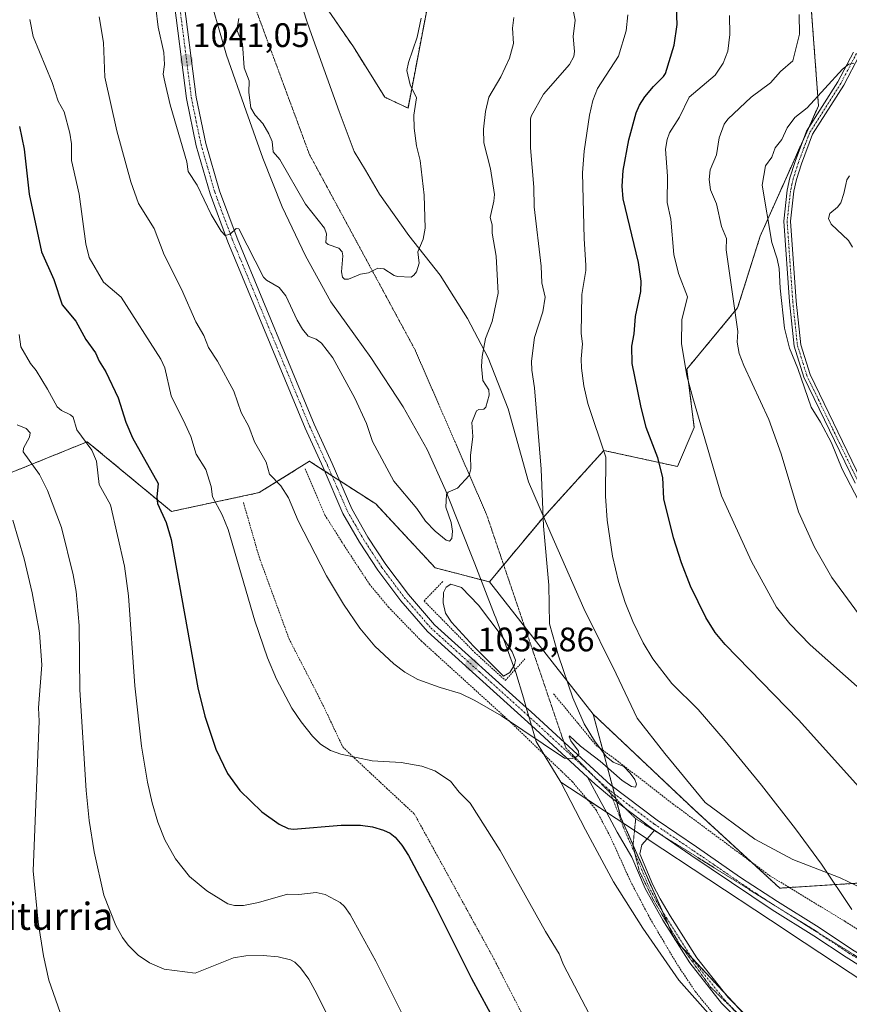
# Model space of a CAD drawing. Units: metres. Extents: x 651336 to 654789, y 4750920 to 4753309.
# Drawn here: x 651535 to 651779, y 4751352 to 4751642 of the extents above; entities that cross this region are included whole.
import ezdxf
from ezdxf.enums import TextEntityAlignment as Align

# ---------------------------------------------------------------- set-up
doc = ezdxf.new("R2010")
doc.units = ezdxf.units.M
doc.header["$MEASUREMENT"] = 0
for name, pattern in [('TRAZO_Y_PUNTO', [1, 0.5, -0.25, 0, -0.25]), ('TRAZOS', [0.75, 0.5, -0.25]), ('TRAZOS2', [0.375, 0.25, -0.125])]:
    doc.linetypes.add(name, pattern=pattern)
for name, color, linetype, lineweight in [('Alambrada', 19, 'TRAZOS', 0), ('Arbolado forestal', 92, 'TRAZOS', 0), ('Arbolado forestal CxS', 92, 'Continuous', 0), ('Camino', 19, 'Continuous', 0), ('Camino Cxs', 19, 'Continuous', 0), ('Camino eje', 39, 'TRAZO_Y_PUNTO', 13), ('Carátula', 7, 'Continuous', 5), ('Curva de nivel maestra', 36, 'Continuous', 30), ('Curva de nivel normal', 36, 'Continuous', 0), ('Estanque', 2, 'Continuous', 0), ('Estanque Cxs', 2, 'Continuous', 0), ('Pastizal CxS', 92, 'Continuous', 0), ('Pista no pavimentada', 254, 'Continuous', 13), ('Pista no pavimentada Cxs', 254, 'Continuous', 0), ('Pista pavimentada eje', 135, 'TRAZO_Y_PUNTO', 0), ('Prado', 92, 'Continuous', 0), ('Prado CxS', 92, 'Continuous', 0), ('Punto de cota en terreno', 7, 'Continuous', 0), ('Rótulo de punto de cota en terreno', 19, 'Continuous', 0), ('Texto cartográfico', 19, 'Continuous', 0), ('Vía pecuaria', 92, 'Continuous', 13), ('Vía pecuaria CxS', 92, 'Continuous', 13), ('Vía pecuaria eje', 92, 'TRAZOS2', 0)]:
    doc.layers.add(name, color=color, linetype=linetype, lineweight=lineweight)
doc.styles.add('Arial', font='txt', dxfattribs={"height": 0.2})

# ---------------------------------------------------------------- blocks, each defined once
blk = doc.blocks.new('*U150')
at = {"layer": 'Prado CxS', "color": 92, "linetype": 'Continuous', "lineweight": 0}
for points in [[(651785.93, 4751387.76, 1028.16), (651758.6, 4751386.03, 1032.44), (651733.4, 4751409.14, 1033.79), (651703.67, 4751437.26, 1034.55), (651673.12, 4751476.17, 1037.97), (651688.71, 4751494.87, 1034.88), (651691.61, 4751498.07, 1034.05), (651706.82, 4751514.88, 1030.17), (651728.53, 4751510.15, 1023.17), (651733.43, 4751521.68, 1020.62), (651731.23, 4751538.81, 1019.53), (651746.2, 4751556.86, 1014.59), (651752.84, 4751577.96, 1011.19), (651770.01, 4751616.39, 1009.17), (651765.91, 4751671.64, 1013.93)], [(651657.93, 4751661.58, 1043.44), (651649.16, 4751615.66, 1045.19), (651642.33, 4751618.89, 1045.87), (651633.09, 4751633.67, 1046.35), (651599.69, 4751682.23, 1045.75)]]:
    blk.add_polyline3d(points, dxfattribs=at)
blk = doc.blocks.new('*U169')
at = {"layer": 'Curva de nivel normal', "color": 36, "linetype": 'Continuous', "lineweight": 0}
for points in [[(651534.71, 4751549, 1020), (651535.18, 4751545.4, 1020), (651538, 4751540.52, 1020), (651539.64, 4751538.44, 1020), (651543.03, 4751532.94, 1020), (651545.91, 4751527.7, 1020), (651547.1, 4751526.62, 1020), (651549.84, 4751525.37, 1020), (651550.57, 4751524.67, 1020), (651551.7, 4751520.91, 1020), (651556.07, 4751514.98, 1020), (651557.41, 4751511.74, 1020), (651558.2, 4751504.9, 1020), (651561.61, 4751498.91, 1020), (651565.72, 4751480.82, 1020), (651566.89, 4751472.05, 1020), (651568.72, 4751445.54, 1020), (651570.71, 4751427.85, 1020), (651572.47, 4751417.21, 1020), (651573.83, 4751411.1, 1020), (651575.51, 4751405.44, 1020), (651577.54, 4751400.25, 1020), (651580.66, 4751394.65, 1020), (651584.85, 4751389.46, 1020), (651589.93, 4751385.26, 1020), (651596.08, 4751381.39, 1020), (651598.08, 4751380.88, 1020), (651600.68, 4751380.95, 1020), (651605.12, 4751381.78, 1020), (651613.7, 4751384.25, 1020), (651617, 4751384.17, 1020), (651622.08, 4751384.74, 1020), (651624.78, 4751384.16, 1020), (651629.16, 4751381.81, 1020), (651630.5, 4751380.59, 1020), (651632.17, 4751378.3, 1020), (651639.68, 4751364.57, 1020), (651658.51, 4751326.87, 1020)], [(651788.38, 4751439.24, 1020), (651767.58, 4751457.69, 1020), (651761.56, 4751463.83, 1020), (651757.62, 4751468.7, 1020), (651750.24, 4751482.16, 1020), (651741.47, 4751501.54, 1020), (651733.01, 4751530.35, 1020), (651731.27, 4751536.87, 1020), (651729.65, 4751546.38, 1020), (651729.8, 4751553.32, 1020), (651731.47, 4751560.07, 1020), (651728.75, 4751566.97, 1020), (651727.46, 4751572.55, 1020), (651726.58, 4751583.01, 1020), (651725.49, 4751587.89, 1020), (651725.54, 4751595.63, 1020), (651724.96, 4751603.57, 1020), (651725.42, 4751606.39, 1020), (651726.17, 4751608.42, 1020), (651729.05, 4751612.99, 1020), (651731.96, 4751618.87, 1020), (651739.59, 4751625.37, 1020), (651741.96, 4751628.91, 1020), (651743.35, 4751632.43, 1020), (651743.92, 4751637.33, 1020), (651743.78, 4751642.93, 1020)]]:
    blk.add_polyline3d(points, dxfattribs=at)
blk = doc.blocks.new('*U175')
at = {"layer": 'Curva de nivel normal', "color": 36, "linetype": 'Continuous', "lineweight": 0}
for points in [[(651534.12, 4751522.42, 1015), (651536.78, 4751521.31, 1015), (651537.94, 4751520.08, 1015), (651537.68, 4751518.82, 1015), (651535.98, 4751515.56, 1015), (651535.88, 4751514.45, 1015), (651540.66, 4751507.79, 1015), (651543.02, 4751503.07, 1015), (651547.14, 4751492.23, 1015), (651550.6, 4751478.26, 1015), (651551.42, 4751473.39, 1015), (651552.36, 4751463.39, 1015), (651552.57, 4751444.44, 1015), (651554.4, 4751414.76, 1015), (651555.3, 4751405.91, 1015), (651556.73, 4751396.67, 1015), (651559.64, 4751383.91, 1015), (651563.13, 4751375.01, 1015), (651565.11, 4751371.46, 1015), (651566.77, 4751369.24, 1015), (651569.75, 4751366.29, 1015), (651573.01, 4751363.99, 1015), (651577.41, 4751362.19, 1015), (651586.45, 4751360.99, 1015), (651597.8, 4751365.52, 1015), (651601.39, 4751366.13, 1015), (651606.51, 4751366.2, 1015), (651610.91, 4751365.76, 1015), (651614.55, 4751364.9, 1015), (651615.87, 4751364.26, 1015), (651617.55, 4751362.54, 1015), (651619.96, 4751359.25, 1015), (651622.36, 4751354.94, 1015), (651634.81, 4751329.63, 1015)], [(651784.2, 4751463.47, 1015), (651773.92, 4751477.49, 1015), (651768.88, 4751486.38, 1015), (651764.11, 4751496.78, 1015), (651759, 4751513.87, 1015), (651755.36, 4751523.99, 1015), (651748.06, 4751539.86, 1015), (651746.69, 4751543.43, 1015), (651746.06, 4751546.77, 1015), (651746.24, 4751549.93, 1015), (651742.86, 4751573.9, 1015), (651742.95, 4751577.31, 1015), (651741.42, 4751580.8, 1015), (651739.95, 4751587.51, 1015), (651738.23, 4751591.66, 1015), (651737.78, 4751594.7, 1015), (651738.08, 4751597.47, 1015), (651739.94, 4751601.89, 1015), (651740.79, 4751606.89, 1015), (651742.27, 4751610.98, 1015), (651743.28, 4751612.38, 1015), (651750.2, 4751618.88, 1015), (651755.83, 4751623.13, 1015), (651758.83, 4751626.43, 1015), (651762.46, 4751629.63, 1015), (651764.37, 4751637.4, 1015), (651764.27, 4751643.26, 1015)]]:
    blk.add_polyline3d(points, dxfattribs=at)
blk = doc.blocks.new('*U178')
at = {"layer": 'Curva de nivel normal', "color": 36, "linetype": 'Continuous', "lineweight": 0}
blk.add_polyline3d([(651779.99, 4751574.72, 1005), (651778.84, 4751576.68, 1005), (651773.74, 4751581.48, 1005), (651772.92, 4751583.22, 1005), (651773.34, 4751584.69, 1005), (651775.64, 4751586.55, 1005), (651776.54, 4751587.81, 1005), (651777.51, 4751590.49, 1005), (651778.05, 4751593.21, 1005), (651778.39, 4751594.59, 1005), (651779.17, 4751595.76, 1005)], dxfattribs=at)
blk = doc.blocks.new('5PATER')
at = {"layer": 'Carátula', "linetype": 'Continuous', "lineweight": 5}
h = blk.add_hatch(color=250, dxfattribs=at)
edge = h.paths.add_edge_path()
edge.add_ellipse((0, 0.01), major_axis=(-1.33, -1.34), ratio=0.999422, start_angle=0, end_angle=360)
blk = doc.blocks.new('*U206')
at = {"layer": 'Vía pecuaria CxS', "color": 92, "linetype": 'Continuous', "lineweight": 13}
for points in [[(651801.83, 4751346.31, 1028.67), (651765.77, 4751370.06, 1032.08), (651755.84, 4751376.6, 1032.71), (651719.54, 4751400.52, 1034.2), (651715.84, 4751402.96, 1034.33), (651707.63, 4751408.37, 1034.33), (651701.84, 4751412.18, 1034.42), (651694.19, 4751417.21, 1034.29), (651689.55, 4751424.79, 1034.59), (651686.87, 4751429.17, 1034.81), (651685.49, 4751433.92, 1035.16), (651683.94, 4751439.23, 1035.3), (651683.13, 4751442.01, 1035.28), (651680.93, 4751449.53, 1035.51), (651675, 4751465.56, 1036.65), (651674.67, 4751466.46, 1036.81), (651668.83, 4751481.48, 1038.48), (651660.19, 4751503.2, 1040.2), (651654.78, 4751515.18, 1041.25), (651647.7, 4751527.77, 1042.29), (651638.18, 4751542.23, 1043.23), (651633.66, 4751548.57, 1043.28), (651626.46, 4751558.68, 1043.35), (651618.99, 4751572.15, 1043.78), (651612.13, 4751586.65, 1043.79), (651606.43, 4751600.92, 1044.26), (651601.49, 4751614.82, 1044.54), (651595.74, 4751631.25, 1044.01), (651589.53, 4751652.75, 1043.39)], [(651613.17, 4751660.4, 1046.25), (651619.47, 4751640.94, 1046.42), (651620.76, 4751637.36, 1046.5), (651628.94, 4751614.66, 1046.84), (651633.33, 4751602.91, 1046.65), (651636.63, 4751597.36, 1046.41), (651640.79, 4751590.33, 1046.25), (651649.39, 4751578.15, 1045.38), (651658.61, 4751566.48, 1043.85), (651666.71, 4751553.78, 1042.06), (651672.75, 4751542.19, 1039.28), (651678.6, 4751527.16, 1037.65), (651684.68, 4751505.66, 1035.98), (651691.17, 4751490.39, 1034.33), (651700.95, 4751468.31, 1032.98), (651710.43, 4751449.15, 1032.74), (651716.62, 4751436.04, 1033.08), (651724.81, 4751425.63, 1032.97), (651736.62, 4751411.21, 1033.17), (651751.29, 4751400.41, 1032.04), (651762.44, 4751394.5, 1031.01), (651776.39, 4751389.02, 1029.54), (651788.69, 4751383.13, 1028.54)]]:
    blk.add_polyline3d(points, dxfattribs=at)

msp = doc.modelspace()

# ---------------------------------------------------------------- linework, layer by layer
at = {"layer": 'Alambrada', "color": 19, "linetype": 'TRAZOS', "lineweight": 0}
for points in [[(651618.87, 4751509.44, 1038.71), (651622.14, 4751501.87, 1038.8), (651624.71, 4751495.85, 1036.64), (651629.84, 4751487.68, 1036.82), (651637.82, 4751475.52, 1036.78), (651643.39, 4751468.78, 1036.69), (651653.05, 4751458.82, 1036.41), (651679.35, 4751434.88, 1035.03), (651697.51, 4751417.4, 1034.61), (651704.5, 4751409.13, 1034.48), (651708.67, 4751401.26, 1034.56), (651714.64, 4751388.09, 1034.13), (651720.46, 4751377.02, 1033.83), (651728.47, 4751363.47, 1033.64), (651733.73, 4751355.62, 1033.3), (651738.68, 4751349.47, 1032.75), (651748.01, 4751340.3, 1031.83), (651754.85, 4751332.32, 1030.85), (651756.47, 4751328.31, 1030.42), (651754.19, 4751324.52, 1030.07), (651745.94, 4751315.99, 1029.98), (651734.48, 4751303.18, 1027.25), (651723.5, 4751291.32, 1024.48)], [(651600.71, 4751499.55, 1032.86), (651605.32, 4751483.54, 1032.01), (651614.14, 4751459.41, 1032.01), (651623.81, 4751440.59, 1031.73), (651629.94, 4751427.61, 1030.62), (651632.78, 4751424.87, 1030.14), (651642.87, 4751415.44, 1028.43), (651651.07, 4751407.81, 1027.63), (651674.01, 4751366, 1027.22), (651692.32, 4751330.33, 1026.79), (651704.5, 4751309.99, 1026.01), (651723.5, 4751291.32, 1024.48)], [(651659.39, 4751476.27, 1035.83), (651653.89, 4751470.57, 1036.42), (651668.78, 4751455.43, 1035.91), (651677.8, 4751447.18, 1035.65), (651683.6, 4751453.51, 1038.75)], [(651692.03, 4751443.22, 1038.33), (651704.58, 4751428.02, 1035.17), (651710.26, 4751423.92, 1037.6), (651727.14, 4751410.83, 1038.12), (651755.67, 4751389.68, 1032.96), (651777.85, 4751376.22, 1045.41), (651800.03, 4751362.11, 1029.11), (651830.05, 4751345.05, 1025.45), (651858.57, 4751325, 1022.3), (651870.82, 4751318.83, 1021.17)]]:
    msp.add_polyline3d(points, dxfattribs=at)
at = {"layer": 'Arbolado forestal', "color": 92, "linetype": 'TRAZOS', "lineweight": 0}
for points in [[(651657.93, 4751661.58, 1043.44), (651649.16, 4751615.66, 1045.19), (651642.33, 4751618.89, 1045.87), (651633.09, 4751633.67, 1046.35), (651599.69, 4751682.23, 1045.75)], [(651673.12, 4751476.17, 1037.97), (651688.71, 4751494.87, 1034.88), (651691.61, 4751498.07, 1034.05), (651706.82, 4751514.88, 1030.17), (651728.53, 4751510.15, 1023.17), (651733.43, 4751521.68, 1020.62), (651731.23, 4751538.81, 1019.53), (651746.2, 4751556.86, 1014.59), (651752.84, 4751577.96, 1011.19), (651765.65, 4751606.64, 1008.41), (651767.03, 4751609.71, 1008.47), (651770.01, 4751616.39, 1009.17), (651765.91, 4751671.64, 1013.93)], [(651495.74, 4751507.56, 1002.26), (651506.03, 4751501.37, 1003.68), (651518.73, 4751502.85, 1006.66), (651554.74, 4751517.44, 1020.11), (651577.28, 4751498.76, 1025.07), (651579.5, 4751496.93, 1025.51), (651605.37, 4751502.47, 1033.81), (651620.15, 4751511.71, 1037.62), (651621.75, 4751510.68, 1037.72), (651624.6, 4751508.85, 1037.67), (651626.78, 4751507.44, 1037.7), (651628.97, 4751506.03, 1037.56), (651639.66, 4751499.14, 1037.11), (651657.15, 4751480.36, 1036.21), (651673.12, 4751476.17, 1037.97)], [(651703.67, 4751437.26, 1034.55), (651706.52, 4751426.62, 1034.77), (651709.38, 4751415.95, 1034.74), (651709.99, 4751413.68, 1034.63), (651710.6, 4751411.41, 1034.56), (651711.81, 4751406.87, 1034.45), (651723.85, 4751379.59, 1033.81), (651727.43, 4751371.46, 1033.61), (651727.68, 4751370.89, 1033.58), (651728.02, 4751370.53, 1033.57), (651732.59, 4751365.62, 1033.44), (651742.24, 4751355.26, 1032.78), (651746.48, 4751350.71, 1032.34), (651761.61, 4751334.45, 1030.34), (651763.37, 4751332.56, 1030), (651765.51, 4751330.27, 1029.64), (651767.1, 4751328.56, 1029.44), (651768.49, 4751327.06, 1029.29)], [(651785.93, 4751387.76, 1028.16), (651761.39, 4751386.21, 1032.02), (651758.6, 4751386.03, 1032.44), (651750.2, 4751393.73, 1033.06), (651733.4, 4751409.14, 1033.79), (651703.67, 4751437.26, 1034.55)]]:
    msp.add_polyline3d(points, dxfattribs=at)
at = {"layer": 'Arbolado forestal CxS', "color": 92, "linetype": 'Continuous', "lineweight": 0}
for points in [[(651599.69, 4751682.23, 1045.75), (651633.09, 4751633.67, 1046.35), (651642.33, 4751618.89, 1045.87), (651649.16, 4751615.66, 1045.19), (651657.93, 4751661.58, 1043.44)], [(651765.91, 4751671.64, 1013.93), (651770.01, 4751616.39, 1009.17), (651752.84, 4751577.96, 1011.19), (651746.2, 4751556.86, 1014.59), (651731.23, 4751538.81, 1019.53), (651733.43, 4751521.68, 1020.62), (651728.53, 4751510.15, 1023.17), (651706.82, 4751514.88, 1030.17), (651691.61, 4751498.07, 1034.05), (651688.71, 4751494.87, 1034.88), (651673.12, 4751476.17, 1037.97), (651673.12, 4751476.17, 1037.97), (651657.15, 4751480.36, 1036.21), (651639.66, 4751499.14, 1037.11), (651621.75, 4751510.68, 1037.72), (651620.15, 4751511.71, 1037.62), (651605.37, 4751502.47, 1033.81), (651579.5, 4751496.93, 1025.51), (651577.28, 4751498.76, 1025.07), (651554.74, 4751517.44, 1020.11), (651518.73, 4751502.85, 1006.66)], [(651787.89, 4751308.31, 1025.94), (651777.7, 4751318.16, 1027.66), (651768.49, 4751327.06, 1029.29), (651768.49, 4751327.06, 1029.29), (651727.68, 4751370.89, 1033.58), (651711.81, 4751406.87, 1034.45), (651703.67, 4751437.26, 1034.55), (651733.4, 4751409.14, 1033.79), (651758.6, 4751386.03, 1032.44), (651785.93, 4751387.76, 1028.16)]]:
    msp.add_polyline3d(points, dxfattribs=at)
at = {"layer": 'Camino', "color": 19, "linetype": 'Continuous', "lineweight": 0}
for points in [[(651780.8, 4751505.26, 1009.77), (651765.67, 4751536.5, 1009.91), (651762.82, 4751545.61, 1009.77), (651761.43, 4751558.68, 1009.31), (651759.77, 4751582.42, 1008.52), (651760.79, 4751591.51, 1008.21), (651761.57, 4751595.13, 1008.1), (651763.15, 4751599.97, 1008.12), (651766.49, 4751608.86, 1008.38), (651775.69, 4751623.41, 1009.82), (651780.28, 4751632.18, 1010.25)], [(651782.08, 4751631.3, 1009.92), (651777.43, 4751622.41, 1009.31), (651768.29, 4751607.96, 1008.1), (651765.03, 4751599.31, 1007.84), (651763.52, 4751594.62, 1007.82), (651762.77, 4751591.19, 1007.76), (651761.77, 4751582.38, 1008.18), (651763.43, 4751558.86, 1009.08), (651764.79, 4751546.01, 1009.38), (651767.53, 4751537.24, 1009.32), (651782.58, 4751506.18, 1009.25)]]:
    msp.add_polyline3d(points, dxfattribs=at)
at = {"layer": 'Camino Cxs', "color": 19, "linetype": 'Continuous', "lineweight": 0}
for points in [[(651780.8, 4751505.26, 1009.77), (651765.67, 4751536.5, 1009.91), (651762.82, 4751545.61, 1009.77), (651761.43, 4751558.68, 1009.31), (651759.77, 4751582.42, 1008.52), (651760.79, 4751591.51, 1008.21), (651761.57, 4751595.13, 1008.1), (651763.15, 4751599.97, 1008.12), (651766.49, 4751608.86, 1008.38), (651775.69, 4751623.41, 1009.82), (651780.28, 4751632.18, 1010.25)], [(651782.08, 4751631.3, 1009.92), (651777.43, 4751622.41, 1009.31), (651768.29, 4751607.96, 1008.1), (651765.03, 4751599.31, 1007.84), (651763.52, 4751594.62, 1007.82), (651762.77, 4751591.19, 1007.76), (651761.77, 4751582.38, 1008.18), (651763.43, 4751558.86, 1009.08), (651764.79, 4751546.01, 1009.38), (651767.53, 4751537.24, 1009.32), (651782.58, 4751506.18, 1009.25)]]:
    msp.add_polyline3d(points, dxfattribs=at)
at = {"layer": 'Camino eje', "color": 39, "linetype": 'TRAZO_Y_PUNTO', "lineweight": 13}
msp.add_polyline3d([(651781.18, 4751631.74, 1010.09), (651776.56, 4751622.91, 1009.52), (651767.39, 4751608.41, 1008.22), (651765.72, 4751603.97, 1008.2), (651764.09, 4751599.64, 1007.98), (651763.34, 4751597.3, 1007.92), (651762.55, 4751594.88, 1007.96), (651762.17, 4751593.16, 1007.98), (651761.78, 4751591.35, 1008.01), (651761.28, 4751586.95, 1008.16), (651760.77, 4751582.4, 1008.38), (651761.6, 4751570.53, 1008.85), (651762.43, 4751558.77, 1009.18), (651763.11, 4751552.35, 1009.23), (651763.81, 4751545.81, 1009.58), (651766.6, 4751536.87, 1009.54), (651774.17, 4751521.25, 1009.46), (651781.69, 4751505.72, 1009.41)], dxfattribs=at)
at = {"layer": 'Curva de nivel maestra', "color": 36, "linetype": 'Continuous', "lineweight": 30}
for points in [[(651781.92, 4751415.85, 1025), (651764.12, 4751435.59, 1025), (651742.53, 4751457.8, 1025), (651739.58, 4751461.29, 1025), (651736.82, 4751465.72, 1025), (651732.28, 4751474.97, 1025), (651729.67, 4751481.8, 1025), (651727.33, 4751489.17, 1025), (651724.5, 4751500.6, 1025), (651724.19, 4751506.88, 1025), (651722.74, 4751512.74, 1025), (651719.31, 4751521.61, 1025), (651717.69, 4751528, 1025), (651715.14, 4751540.51, 1025), (651715.06, 4751545.63, 1025), (651715.75, 4751549.17, 1025), (651716.16, 4751554.33, 1025), (651717.66, 4751561.69, 1025), (651717.8, 4751564.68, 1025), (651716.98, 4751570.18, 1025), (651712.53, 4751588.99, 1025), (651712.23, 4751592.67, 1025), (651712.5, 4751597.27, 1025), (651714.18, 4751606.36, 1025), (651716.3, 4751614.27, 1025), (651717.29, 4751616.56, 1025), (651718.86, 4751619.03, 1025), (651721.39, 4751622.05, 1025), (651724.38, 4751624.93, 1025), (651724.94, 4751625.86, 1025), (651727.48, 4751634.21, 1025), (651728.36, 4751640.29, 1025), (651728.18, 4751645.18, 1025)], [(651534.78, 4751610.21, 1025), (651536.16, 4751603.57, 1025), (651537.67, 4751590.31, 1025), (651541.29, 4751573.35, 1025), (651544.88, 4751565.26, 1025), (651547.34, 4751557.71, 1025), (651551.38, 4751552.91, 1025), (651554.31, 4751547.51, 1025), (651557.12, 4751543.6, 1025), (651558.19, 4751541.13, 1025), (651560.17, 4751538.01, 1025), (651563.79, 4751530.36, 1025), (651566.04, 4751523.25, 1025), (651568.06, 4751518.6, 1025), (651575.61, 4751505.15, 1025), (651575.21, 4751501.16, 1025), (651575.43, 4751499.29, 1025), (651578, 4751493.7, 1025), (651579.4, 4751488.71, 1025), (651587.32, 4751445.01, 1025), (651589.35, 4751436.66, 1025), (651592.58, 4751426.9, 1025), (651595.98, 4751419.74, 1025), (651599.62, 4751414.78, 1025), (651606.14, 4751408.49, 1025), (651611.26, 4751404.89, 1025), (651613.83, 4751403.59, 1025), (651615.45, 4751403.4, 1025), (651629.48, 4751404.58, 1025), (651635.2, 4751404.58, 1025), (651638.74, 4751404.03, 1025), (651641.93, 4751403.13, 1025), (651643.87, 4751402.21, 1025), (651645.4, 4751400.99, 1025), (651647.34, 4751398.69, 1025), (651649.27, 4751395.67, 1025), (651656.57, 4751381.95, 1025), (651667.86, 4751359.43, 1025), (651680.11, 4751336.86, 1025)]]:
    msp.add_polyline3d(points, dxfattribs=at)
at = {"layer": 'Curva de nivel normal', "color": 36, "linetype": 'Continuous', "lineweight": 0}
for points in [[(651697.06, 4751647.91, 1035), (651698.4, 4751641.59, 1035), (651697.79, 4751636.73, 1035), (651698.2, 4751632.37, 1035), (651697.97, 4751630.89, 1035), (651696.66, 4751628.53, 1035), (651689.07, 4751619.81, 1035), (651685.38, 4751613.31, 1035), (651685.26, 4751612.44, 1035), (651685.25, 4751603.96, 1035), (651686.2, 4751592.35, 1035), (651686.29, 4751586.62, 1035), (651688.36, 4751569.17, 1035), (651688.54, 4751564.24, 1035), (651689.51, 4751560, 1035), (651688.88, 4751555.71, 1035), (651686.38, 4751548.1, 1035), (651685.52, 4751541.14, 1035), (651685.57, 4751538.55, 1035), (651686.44, 4751533.32, 1035), (651688.39, 4751509.34, 1035), (651689.09, 4751492.62, 1035), (651690.64, 4751475.18, 1035), (651690.86, 4751463.82, 1035), (651693.49, 4751454.46, 1035), (651697.68, 4751442.06, 1035), (651701.06, 4751434.39, 1035), (651704.05, 4751429.35, 1035), (651707.47, 4751424.8, 1035), (651709.52, 4751423.13, 1035), (651712.71, 4751421.84, 1035), (651714.59, 4751419.91, 1035), (651715.89, 4751418, 1035), (651716.41, 4751416.6, 1035), (651716.15, 4751415.76, 1035), (651714.93, 4751415.97, 1035), (651712.25, 4751417.69, 1035), (651705.77, 4751423.4, 1035), (651699.94, 4751427.86, 1035), (651696.74, 4751430.87, 1035), (651696.59, 4751430.54, 1035), (651697.09, 4751429.4, 1035), (651699.34, 4751426.37, 1035), (651699.41, 4751425.37, 1035), (651698.81, 4751424.64, 1035), (651697.52, 4751424.16, 1035), (651695.2, 4751424.29, 1035), (651676.73, 4751436.73, 1035), (651668.87, 4751441.28, 1035), (651664.66, 4751443.31, 1035), (651658.63, 4751445.09, 1035), (651652.08, 4751447.48, 1035), (651648.24, 4751449.65, 1035), (651644.97, 4751452.02, 1035), (651639.41, 4751457.24, 1035), (651634.94, 4751462.61, 1035), (651630.13, 4751469.62, 1035), (651625.21, 4751477.93, 1035), (651616.85, 4751494.2, 1035), (651613.95, 4751500.93, 1035), (651611.68, 4751504.42, 1035), (651608.34, 4751507.91, 1035), (651607.37, 4751511.43, 1035), (651603.94, 4751517.39, 1035), (651602.33, 4751521.98, 1035), (651600.08, 4751526.09, 1035), (651597.86, 4751532.34, 1035), (651593.12, 4751541.21, 1035), (651590.42, 4751545.21, 1035), (651589, 4751548.74, 1035), (651586.69, 4751552.74, 1035), (651582.5, 4751562.34, 1035), (651577.35, 4751572.5, 1035), (651574.42, 4751580.21, 1035), (651569.78, 4751587.58, 1035), (651567.53, 4751593.99, 1035), (651563.48, 4751609.02, 1035), (651559.86, 4751624.78, 1035), (651559.51, 4751634.95, 1035), (651558.26, 4751642.5, 1035)], [(651680.31, 4751642.34, 1040), (651679.91, 4751639.17, 1040), (651680.2, 4751634.71, 1040), (651679.02, 4751630.41, 1040), (651676.52, 4751624.87, 1040), (651672.97, 4751618.87, 1040), (651672, 4751614.65, 1040), (651671.4, 4751609.46, 1040), (651671.48, 4751605.41, 1040), (651673.41, 4751597.77, 1040), (651674.58, 4751590.28, 1040), (651674.47, 4751588.25, 1040), (651673.31, 4751583.42, 1040), (651673.91, 4751581.34, 1040), (651673.94, 4751578.87, 1040), (651675.1, 4751572.06, 1040), (651675.72, 4751561.15, 1040), (651673.94, 4751552.83, 1040), (651672.02, 4751547.86, 1040), (651671.02, 4751542.5, 1040), (651670.82, 4751539.6, 1040), (651671.19, 4751535.46, 1040), (651672.94, 4751532.71, 1040), (651673.07, 4751531.2, 1040), (651672.04, 4751527.58, 1040), (651671.49, 4751527.06, 1040), (651669.97, 4751526.91, 1040), (651669.34, 4751526.51, 1040), (651667.97, 4751523.13, 1040), (651668.28, 4751518.97, 1040), (651667.55, 4751513.42, 1040), (651667.63, 4751509.48, 1040), (651667.14, 4751507.53, 1040), (651663.71, 4751503.74, 1040), (651661.01, 4751502.57, 1040), (651660.5, 4751501.95, 1040), (651660.33, 4751498.14, 1040), (651661.83, 4751493.66, 1040), (651662.23, 4751491.1, 1040), (651662.06, 4751489.01, 1040), (651661.41, 4751488.16, 1040), (651660.37, 4751488.43, 1040), (651657.15, 4751491.15, 1040), (651654.35, 4751494.04, 1040), (651651.8, 4751497.75, 1040), (651645.02, 4751505.87, 1040), (651638.7, 4751517.55, 1040), (651636.98, 4751522.78, 1040), (651633.53, 4751530.28, 1040), (651627.07, 4751542.18, 1040), (651623.73, 4751546.46, 1040), (651622.12, 4751547.6, 1040), (651619.78, 4751548.51, 1040), (651618.1, 4751550.55, 1040), (651616.49, 4751553.21, 1040), (651613.16, 4751560.37, 1040), (651611.2, 4751562.82, 1040), (651607.49, 4751564.98, 1040), (651606.58, 4751565.89, 1040), (651599.39, 4751580.15, 1040), (651598.59, 4751580.21, 1040), (651596.79, 4751578.54, 1040), (651595.33, 4751578.14, 1040), (651594.14, 4751579.4, 1040), (651591.18, 4751584.35, 1040), (651587.09, 4751593, 1040), (651584.4, 4751596.98, 1040), (651584.04, 4751599.83, 1040), (651579.17, 4751616.6, 1040), (651577.59, 4751623.45, 1040), (651577.09, 4751625.64, 1040), (651577.42, 4751628.56, 1040), (651577.23, 4751632.09, 1040), (651575.61, 4751639.52, 1040), (651574.92, 4751645.15, 1040)], [(651779.8, 4751379.77, 1030), (651770.9, 4751393.09, 1030), (651763.26, 4751403.47, 1030), (651753.27, 4751416.35, 1030), (651742.54, 4751429.42, 1030), (651734.57, 4751438.6, 1030), (651726.81, 4751446.28, 1030), (651721.19, 4751453.56, 1030), (651718.4, 4751458.21, 1030), (651715.37, 4751464.51, 1030), (651713.12, 4751470.12, 1030), (651711.11, 4751476.33, 1030), (651709.39, 4751483.74, 1030), (651707.77, 4751494.31, 1030), (651707.28, 4751501.45, 1030), (651707.37, 4751512.92, 1030), (651702.12, 4751528.7, 1030), (651700.96, 4751533.88, 1030), (651700.2, 4751539.12, 1030), (651700.09, 4751541.86, 1030), (651700.49, 4751546.31, 1030), (651700.12, 4751549.32, 1030), (651700.33, 4751560.84, 1030), (651701.55, 4751567.84, 1030), (651701.55, 4751569.37, 1030), (651701.01, 4751577.24, 1030), (651700.5, 4751596.59, 1030), (651700.98, 4751602.95, 1030), (651702.59, 4751613.63, 1030), (651703.58, 4751617.88, 1030), (651704.98, 4751621.41, 1030), (651711.11, 4751630.94, 1030), (651713.37, 4751638.45, 1030), (651713.91, 4751643.13, 1030)], [(651537.79, 4751641.77, 1030), (651538.84, 4751636.78, 1030), (651544.38, 4751623.17, 1030), (651546.12, 4751617.7, 1030), (651547.95, 4751614.55, 1030), (651549.62, 4751608.26, 1030), (651550.06, 4751605.12, 1030), (651550.13, 4751600.21, 1030), (651552.39, 4751590.33, 1030), (651554.28, 4751575.69, 1030), (651555.29, 4751571.69, 1030), (651559.54, 4751564.46, 1030), (651564.75, 4751560.01, 1030), (651576.43, 4751541.73, 1030), (651577.52, 4751539.24, 1030), (651579.48, 4751530.98, 1030), (651583.57, 4751522.65, 1030), (651585.27, 4751518.98, 1030), (651586.78, 4751513.8, 1030), (651589.6, 4751509.26, 1030), (651591.23, 4751504.28, 1030), (651591.6, 4751501.2, 1030), (651594.48, 4751495.92, 1030), (651596.17, 4751491.6, 1030), (651604.05, 4751464.71, 1030), (651607.83, 4751453.8, 1030), (651610.47, 4751447.5, 1030), (651614.98, 4751439.02, 1030), (651617.7, 4751434.95, 1030), (651621.01, 4751430.77, 1030), (651623.43, 4751428.41, 1030), (651626.33, 4751426.55, 1030), (651629.36, 4751425.44, 1030), (651638.57, 4751423.5, 1030), (651647.18, 4751422.98, 1030), (651653.21, 4751421.92, 1030), (651657.05, 4751420.53, 1030), (651661.62, 4751417.48, 1030), (651664.24, 4751414.27, 1030), (651667.5, 4751411.03, 1030), (651676.32, 4751397.15, 1030), (651689.63, 4751373.26, 1030), (651693.62, 4751366.69, 1030), (651694.95, 4751363.42, 1030), (651703.62, 4751346.97, 1030)], [(651599.4, 4751642.05, 1045), (651598.74, 4751638.74, 1045), (651600.42, 4751634.61, 1045), (651600.92, 4751627.54, 1045), (651602.42, 4751623.67, 1045), (651602.29, 4751620.22, 1045), (651602.86, 4751615.72, 1045), (651604.21, 4751613.55, 1045), (651606.4, 4751611.18, 1045), (651608.19, 4751608.08, 1045), (651609.12, 4751605.81, 1045), (651609.46, 4751602.8, 1045), (651611.42, 4751600.51, 1045), (651619, 4751587.38, 1045), (651624.57, 4751580.36, 1045), (651625.12, 4751578.66, 1045), (651624.95, 4751576.09, 1045), (651625.64, 4751575.56, 1045), (651628.75, 4751574.48, 1045), (651629.78, 4751573.35, 1045), (651629.94, 4751572.22, 1045), (651629.54, 4751567.47, 1045), (651629.89, 4751565.9, 1045), (651630.48, 4751565.34, 1045), (651631.68, 4751565.35, 1045), (651635.18, 4751566.83, 1045), (651637.54, 4751567.13, 1045), (651640.27, 4751568.58, 1045), (651642.02, 4751568.36, 1045), (651645.1, 4751566.43, 1045), (651646.06, 4751566.14, 1045), (651650.12, 4751565.94, 1045), (651650.91, 4751566.46, 1045), (651651.64, 4751567.5, 1045), (651652.43, 4751570.07, 1045), (651652.1, 4751573.38, 1045), (651653.65, 4751577.11, 1045), (651654.24, 4751580.29, 1045), (651653.93, 4751590.03, 1045), (651652.69, 4751600.25, 1045), (651651.63, 4751604.58, 1045), (651650.96, 4751609.77, 1045), (651650.9, 4751613.55, 1045), (651651.64, 4751618.7, 1045), (651649.78, 4751622.55, 1045), (651648.84, 4751626.76, 1045), (651649.29, 4751629.11, 1045), (651651.88, 4751636.53, 1045), (651653.01, 4751642.19, 1045)], [(651785.53, 4751492.96, 1010), (651776.97, 4751509.41, 1010), (651773.79, 4751517.1, 1010), (651770.6, 4751523.25, 1010), (651767.81, 4751527.66, 1010), (651763.93, 4751539.06, 1010), (651761.51, 4751544.95, 1010), (651759.96, 4751550.9, 1010), (651758.71, 4751562.64, 1010), (651758.43, 4751568.41, 1010), (651757.81, 4751571.32, 1010), (651756.24, 4751576.09, 1010), (651753.41, 4751592.98, 1010), (651754.39, 4751598.64, 1010), (651756.27, 4751601.22, 1010), (651757.25, 4751603.96, 1010), (651759.25, 4751606.47, 1010), (651760.75, 4751609.82, 1010), (651763.06, 4751612.87, 1010), (651766.65, 4751615.75, 1010), (651777.09, 4751627.13, 1010), (651778.97, 4751628.65, 1010), (651780.43, 4751628.91, 1010)], [(651532.81, 4751494.38, 1010), (651536.13, 4751482.98, 1010), (651538.54, 4751472.96, 1010), (651540.63, 4751461.18, 1010), (651541.36, 4751451.74, 1010), (651540.41, 4751439.06, 1010), (651540.53, 4751435.14, 1010), (651538.81, 4751391.14, 1010), (651540.25, 4751376.01, 1010), (651541.83, 4751366.09, 1010), (651543.41, 4751358.96, 1010), (651546.8, 4751349.43, 1010)]]:
    msp.add_polyline3d(points, dxfattribs=at)
at = {"layer": 'Estanque', "color": 2, "linetype": 'Continuous', "lineweight": 0}
msp.add_polyline3d([(651679.16, 4751449.54, 1035.57), (651677.31, 4751448.42, 1035.58), (651668.44, 4751457.29, 1035.82), (651661.94, 4751464.34, 1035.79), (651660.18, 4751466.96, 1035.87), (651659.5, 4751470.06, 1035.88), (651659.61, 4751473.02, 1035.84), (651660.36, 4751474.59, 1035.9), (651661.74, 4751475.54, 1036.04), (651664.88, 4751474.51, 1036.3), (651669.95, 4751469.3, 1036.62), (651676.63, 4751460.55, 1035.99), (651679.83, 4751455.62, 1035.93), (651680.81, 4751453.15, 1035.88), (651680.52, 4751451.74, 1035.74), (651679.16, 4751449.54, 1035.57)], dxfattribs=at)
at = {"layer": 'Estanque Cxs', "color": 2, "linetype": 'Continuous', "lineweight": 0}
msp.add_polyline3d([(651679.16, 4751449.54, 1035.57), (651677.31, 4751448.42, 1035.58), (651668.44, 4751457.29, 1035.82), (651661.94, 4751464.34, 1035.79), (651660.18, 4751466.96, 1035.87), (651659.5, 4751470.06, 1035.88), (651659.61, 4751473.02, 1035.84), (651660.36, 4751474.59, 1035.9), (651661.74, 4751475.54, 1036.04), (651664.88, 4751474.51, 1036.3), (651669.95, 4751469.3, 1036.62), (651676.63, 4751460.55, 1035.99), (651679.83, 4751455.62, 1035.93), (651680.81, 4751453.15, 1035.88), (651680.52, 4751451.74, 1035.74), (651679.16, 4751449.54, 1035.57)], close=True, dxfattribs=at)
at = {"layer": 'Pastizal CxS', "color": 92, "linetype": 'Continuous', "lineweight": 0}
for points in [[(651495.74, 4751507.56, 1002.26), (651506.03, 4751501.37, 1003.68), (651518.73, 4751502.85, 1006.66), (651554.74, 4751517.44, 1020.11), (651577.28, 4751498.76, 1025.07), (651579.5, 4751496.93, 1025.51), (651605.37, 4751502.47, 1033.81), (651620.15, 4751511.71, 1037.62), (651621.75, 4751510.68, 1037.72), (651624.6, 4751508.85, 1037.67), (651626.78, 4751507.44, 1037.7), (651628.97, 4751506.03, 1037.56), (651639.66, 4751499.14, 1037.11), (651657.15, 4751480.36, 1036.21), (651673.12, 4751476.17, 1037.97)], [(651518.73, 4751502.85, 1006.66), (651554.74, 4751517.44, 1020.11), (651577.28, 4751498.76, 1025.07), (651579.5, 4751496.93, 1025.51), (651605.37, 4751502.47, 1033.81), (651620.15, 4751511.71, 1037.62), (651621.75, 4751510.68, 1037.72), (651639.66, 4751499.14, 1037.11), (651657.15, 4751480.36, 1036.21), (651673.12, 4751476.17, 1037.97), (651673.12, 4751476.17, 1037.97), (651703.67, 4751437.26, 1034.55), (651711.81, 4751406.87, 1034.45), (651727.68, 4751370.89, 1033.58), (651768.49, 4751327.06, 1029.29), (651723.63, 4751285.07, 1022.06), (651694.06, 4751246.25, 1015.42), (651690.34, 4751239.62, 1014.03), (651697.89, 4751225.52, 1009.43), (651675.42, 4751178.64, 1002.16)], [(651703.67, 4751437.26, 1034.55), (651673.12, 4751476.17, 1037.97)], [(651703.67, 4751437.26, 1034.55), (651706.52, 4751426.62, 1034.77), (651709.38, 4751415.95, 1034.74), (651709.99, 4751413.68, 1034.63), (651710.6, 4751411.41, 1034.56), (651711.81, 4751406.87, 1034.45), (651723.85, 4751379.59, 1033.81), (651727.43, 4751371.46, 1033.61), (651727.68, 4751370.89, 1033.58), (651728.02, 4751370.53, 1033.57), (651732.59, 4751365.62, 1033.44), (651742.24, 4751355.26, 1032.78), (651746.48, 4751350.71, 1032.34), (651761.61, 4751334.45, 1030.34), (651763.37, 4751332.56, 1030), (651765.51, 4751330.27, 1029.64), (651767.1, 4751328.56, 1029.44), (651768.49, 4751327.06, 1029.29)]]:
    msp.add_polyline3d(points, dxfattribs=at)
at = {"layer": 'Pista no pavimentada', "color": 254, "linetype": 'Continuous', "lineweight": 13}
for points in [[(651685.49, 4751433.92, 1035.16), (651683.47, 4751435.77, 1035.15), (651654.89, 4751461.55, 1036.26), (651647.01, 4751470.63, 1036.58), (651640.26, 4751479.6, 1036.83), (651634.89, 4751487.85, 1037.02), (651630.01, 4751496.36, 1037.25), (651624.17, 4751509.83, 1037.7), (651618.87, 4751521.44, 1038.18), (651596.13, 4751576.34, 1039.88), (651590.91, 4751590.44, 1040.13), (651586.81, 4751604.57, 1040.56), (651583.95, 4751618.46, 1040.63), (651579.92, 4751650.02, 1041.46), (651575.87, 4751675.73, 1042.3), (651573.56, 4751687.27, 1042.47), (651572.78, 4751693.96, 1042.8)], [(651576.34, 4751688.31, 1042.65), (651576.41, 4751687.73, 1042.64), (651578.71, 4751676.24, 1042.42), (651582.78, 4751650.43, 1041.79), (651586.8, 4751618.93, 1040.81), (651589.62, 4751605.26, 1040.57), (651593.65, 4751591.34, 1040.36), (651598.82, 4751577.38, 1039.95), (651621.52, 4751522.59, 1038.16), (651626.81, 4751511, 1037.74), (651632.6, 4751497.66, 1037.36), (651637.35, 4751489.36, 1037.06), (651642.63, 4751481.26, 1036.79), (651649.26, 4751472.45, 1036.51), (651656.96, 4751463.58, 1036.26), (651683.94, 4751439.23, 1035.3)], [(651683.94, 4751439.23, 1035.3), (651685.41, 4751437.9, 1035.25), (651708.85, 4751416.35, 1034.75), (651722.56, 4751406.01, 1034.32), (651734.1, 4751398.15, 1033.8), (651747.06, 4751389.18, 1033.25), (651757.97, 4751382.05, 1032.52), (651770.18, 4751374.41, 1031.55), (651779.75, 4751368.1, 1030.66), (651791.52, 4751360.75, 1029.51), (651802.19, 4751354.47, 1028.36), (651814.28, 4751347.2, 1026.93), (651825.86, 4751340.17, 1025.61), (651835.15, 4751334.63, 1024.51), (651847.56, 4751327.38, 1023.23), (651858.82, 4751321.07, 1022.08), (651869.23, 4751314.21, 1021.2), (651890.24, 4751300.44, 1018.83), (651908.32, 4751286.17, 1016.58), (651916.63, 4751278.77, 1015.61), (651924.16, 4751271.87, 1014.64), (651939.04, 4751256.99, 1013.07), (651947.76, 4751247.97, 1012.22), (651958.35, 4751237.87, 1011.12)], [(651701.99, 4751418.74, 1034.79), (651685.49, 4751433.92, 1035.16)], [(651707.63, 4751408.37, 1034.33), (651706.07, 4751411.25, 1034.46), (651701.99, 4751418.74, 1034.79)], [(651701.99, 4751418.74, 1034.79), (651704.23, 4751416.68, 1034.7), (651709.02, 4751412.6, 1034.58), (651720.88, 4751403.66, 1034.31), (651721.68, 4751403.12, 1034.28)], [(651701.99, 4751418.74, 1034.79), (651704.23, 4751416.68, 1034.7), (651709.02, 4751412.6, 1034.58), (651720.88, 4751403.66, 1034.31), (651721.68, 4751403.12, 1034.28)], [(651760.37, 4751328.53, 1029.76), (651759.07, 4751333.71, 1030.37), (651756.39, 4751337.15, 1030.84), (651752.47, 4751340.94, 1031.37), (651741.49, 4751352.17, 1032.63), (651732.12, 4751364.04, 1033.35), (651724.2, 4751376.58, 1033.73), (651718.94, 4751385.92, 1033.97), (651715.06, 4751395.17, 1034.13), (651710.76, 4751402.55, 1034.25), (651707.63, 4751408.37, 1034.33)], [(651721.68, 4751403.12, 1034.28), (651720.71, 4751401.87, 1034.24), (651719.54, 4751400.52, 1034.2)], [(651798.76, 4751353.14, 1028.65), (651790.02, 4751358.28, 1029.52), (651778.19, 4751365.67, 1030.66), (651768.62, 4751371.98, 1031.64), (651756.41, 4751379.62, 1032.5), (651732.47, 4751395.77, 1033.82), (651721.68, 4751403.12, 1034.28)], [(651719.54, 4751400.52, 1034.2), (651718, 4751398.75, 1034.16), (651717.36, 4751396.17, 1034.16), (651721.2, 4751386.98, 1033.95), (651723.35, 4751382.85, 1034.01), (651726.32, 4751377.9, 1033.78), (651734.16, 4751365.48, 1033.47), (651743.37, 4751353.83, 1032.68), (651754.31, 4751342.84, 1031.45), (651758.36, 4751338.92, 1030.88), (651761.5, 4751334.9, 1030.37), (651762, 4751332.91, 1030.17)]]:
    msp.add_polyline3d(points, dxfattribs=at)
at = {"layer": 'Pista no pavimentada Cxs', "color": 254, "linetype": 'Continuous', "lineweight": 0}
for points in [[(651790.02, 4751358.28, 1029.52), (651778.19, 4751365.67, 1030.66), (651768.62, 4751371.98, 1031.64), (651756.41, 4751379.62, 1032.5), (651732.47, 4751395.77, 1033.82), (651721.68, 4751403.12, 1034.28), (651720.88, 4751403.66, 1034.31), (651709.02, 4751412.6, 1034.58), (651704.23, 4751416.68, 1034.7), (651701.99, 4751418.74, 1034.79), (651685.49, 4751433.92, 1035.16), (651683.47, 4751435.77, 1035.15), (651654.89, 4751461.55, 1036.26), (651647.01, 4751470.63, 1036.58), (651640.26, 4751479.6, 1036.83), (651634.89, 4751487.85, 1037.02), (651630.01, 4751496.36, 1037.25), (651624.17, 4751509.83, 1037.7), (651618.87, 4751521.44, 1038.18), (651596.13, 4751576.34, 1039.88), (651590.91, 4751590.44, 1040.13), (651586.81, 4751604.57, 1040.56), (651583.95, 4751618.46, 1040.63), (651579.92, 4751650.02, 1041.46)], [(651582.78, 4751650.43, 1041.79), (651586.8, 4751618.93, 1040.81), (651589.62, 4751605.26, 1040.57), (651593.65, 4751591.34, 1040.36), (651598.82, 4751577.38, 1039.95), (651621.52, 4751522.59, 1038.16), (651626.81, 4751511, 1037.74), (651632.6, 4751497.66, 1037.36), (651637.35, 4751489.36, 1037.06), (651642.63, 4751481.26, 1036.79), (651649.26, 4751472.45, 1036.51), (651656.96, 4751463.58, 1036.26), (651683.94, 4751439.23, 1035.3), (651685.41, 4751437.9, 1035.25), (651708.85, 4751416.35, 1034.75), (651722.56, 4751406.01, 1034.32), (651734.1, 4751398.15, 1033.8), (651747.06, 4751389.18, 1033.25), (651757.97, 4751382.05, 1032.52), (651770.18, 4751374.41, 1031.55), (651779.75, 4751368.1, 1030.66)], [(651752.47, 4751340.94, 1031.37), (651741.49, 4751352.17, 1032.63), (651732.12, 4751364.04, 1033.35), (651724.2, 4751376.58, 1033.73), (651718.94, 4751385.92, 1033.97), (651715.06, 4751395.17, 1034.13), (651710.76, 4751402.55, 1034.25), (651707.63, 4751408.37, 1034.33), (651706.07, 4751411.25, 1034.46), (651701.99, 4751418.74, 1034.79), (651704.23, 4751416.68, 1034.7), (651709.02, 4751412.6, 1034.58), (651720.88, 4751403.66, 1034.31), (651721.68, 4751403.12, 1034.28), (651720.71, 4751401.87, 1034.24), (651719.54, 4751400.52, 1034.2), (651718, 4751398.75, 1034.16), (651717.36, 4751396.17, 1034.16), (651721.2, 4751386.98, 1033.95), (651723.35, 4751382.85, 1034.01), (651726.32, 4751377.9, 1033.78), (651734.16, 4751365.48, 1033.47), (651743.37, 4751353.83, 1032.68), (651754.31, 4751342.84, 1031.45)]]:
    msp.add_polyline3d(points, dxfattribs=at)
at = {"layer": 'Pista pavimentada eje', "color": 135, "linetype": 'TRAZO_Y_PUNTO', "lineweight": 0}
for points in [[(651581.35, 4751650.23, 1041.68), (651585.38, 4751618.7, 1040.69), (651586.81, 4751611.75, 1040.69), (651588.22, 4751604.92, 1040.55), (651590.27, 4751597.85, 1040.31), (651592.28, 4751590.89, 1040.27), (651597.48, 4751576.86, 1039.94), (651608.85, 4751549.41, 1039.07), (651620.2, 4751522.02, 1038.18), (651625.49, 4751510.42, 1037.74), (651628.39, 4751503.75, 1037.53), (651631.31, 4751497.01, 1037.38), (651633.75, 4751492.76, 1037.2), (651636.12, 4751488.61, 1037.08), (651638.76, 4751484.56, 1036.96), (651641.45, 4751480.43, 1036.84), (651648.14, 4751471.54, 1036.56), (651655.93, 4751462.57, 1036.29), (651670.22, 4751449.68, 1035.72), (651684.44, 4751436.84, 1035.22), (651706.54, 4751416.52, 1034.71), (651708.29, 4751415.03, 1034.69)], [(651708.29, 4751415.03, 1034.69), (651711.31, 4751407.6, 1034.48), (651712.58, 4751403.83, 1034.3), (651716.21, 4751395.68, 1034.14), (651720.07, 4751386.45, 1033.95), (651722.26, 4751382.24, 1033.91), (651725.26, 4751377.24, 1033.75), (651733.14, 4751364.76, 1033.39), (651742.43, 4751353, 1032.67), (651753.34, 4751341.84, 1031.41), (651757.32, 4751337.99, 1030.86), (651760.22, 4751334.27, 1030.38), (651760.93, 4751331.44, 1030.06)], [(651708.29, 4751415.03, 1034.69), (651708.94, 4751414.48, 1034.67), (651721.72, 4751404.84, 1034.3), (651733.29, 4751396.96, 1033.82), (651739.27, 4751392.92, 1033.62), (651745.75, 4751388.44, 1033.3), (651751.74, 4751384.4, 1032.95), (651757.19, 4751380.84, 1032.52), (651769.4, 4751373.2, 1031.56), (651778.97, 4751366.89, 1030.66), (651790.77, 4751359.52, 1029.52), (651799.28, 4751354.51, 1028.6)]]:
    msp.add_polyline3d(points, dxfattribs=at)
at = {"layer": 'Prado', "color": 92, "linetype": 'Continuous', "lineweight": 0}
for points in [[(651657.93, 4751661.58, 1043.44), (651649.16, 4751615.66, 1045.19), (651642.33, 4751618.89, 1045.87), (651633.09, 4751633.67, 1046.35), (651599.69, 4751682.23, 1045.75)], [(651673.12, 4751476.17, 1037.97), (651688.71, 4751494.87, 1034.88), (651691.61, 4751498.07, 1034.05), (651706.82, 4751514.88, 1030.17), (651728.53, 4751510.15, 1023.17), (651733.43, 4751521.68, 1020.62), (651731.23, 4751538.81, 1019.53), (651746.2, 4751556.86, 1014.59), (651752.84, 4751577.96, 1011.19), (651765.65, 4751606.64, 1008.41), (651767.03, 4751609.71, 1008.47), (651770.01, 4751616.39, 1009.17), (651765.91, 4751671.64, 1013.93)], [(651703.67, 4751437.26, 1034.55), (651673.12, 4751476.17, 1037.97)], [(651785.93, 4751387.76, 1028.16), (651761.39, 4751386.21, 1032.02), (651758.6, 4751386.03, 1032.44), (651750.2, 4751393.73, 1033.06), (651733.4, 4751409.14, 1033.79), (651703.67, 4751437.26, 1034.55)]]:
    msp.add_polyline3d(points, dxfattribs=at)
at = {"layer": 'Vía pecuaria', "color": 92, "linetype": 'Continuous', "lineweight": 13}
for points in [[(651680.65, 4751450.29, 1035.6), (651675, 4751465.56, 1036.65), (651674.67, 4751466.46, 1036.81), (651668.83, 4751481.48, 1038.48), (651660.19, 4751503.2, 1040.2), (651654.78, 4751515.18, 1041.25), (651647.7, 4751527.77, 1042.29), (651638.18, 4751542.23, 1043.23), (651633.66, 4751548.57, 1043.28), (651626.46, 4751558.68, 1043.35), (651618.99, 4751572.15, 1043.78), (651612.13, 4751586.65, 1043.79), (651606.43, 4751600.92, 1044.26), (651601.49, 4751614.82, 1044.54), (651595.74, 4751631.25, 1044.01), (651589.53, 4751652.75, 1043.39), (651584.63, 4751671.86, 1043.13), (651577.65, 4751686.23, 1042.72), (651576.34, 4751688.31, 1042.65)], [(651613.17, 4751660.4, 1046.25), (651619.47, 4751640.94, 1046.42), (651620.76, 4751637.36, 1046.5), (651628.94, 4751614.66, 1046.84), (651633.33, 4751602.91, 1046.65), (651636.63, 4751597.36, 1046.41), (651640.79, 4751590.33, 1046.25), (651649.39, 4751578.15, 1045.38), (651658.61, 4751566.48, 1043.85), (651666.71, 4751553.78, 1042.06), (651672.75, 4751542.19, 1039.28), (651678.6, 4751527.16, 1037.65), (651684.68, 4751505.66, 1035.98), (651691.17, 4751490.39, 1034.33), (651700.95, 4751468.31, 1032.98), (651710.42, 4751449.15, 1032.74), (651716.62, 4751436.04, 1033.08), (651724.8, 4751425.63, 1032.97), (651736.62, 4751411.21, 1033.17), (651751.29, 4751400.41, 1032.04), (651762.44, 4751394.5, 1031.01), (651776.39, 4751389.02, 1029.54), (651788.69, 4751383.13, 1028.54)], [(651683.94, 4751439.23, 1035.3), (651683.12, 4751442.01, 1035.28), (651680.93, 4751449.53, 1035.51), (651680.65, 4751450.29, 1035.6)], [(651685.49, 4751433.92, 1035.16), (651683.94, 4751439.23, 1035.3)], [(651689.15, 4751425.45, 1034.62), (651686.87, 4751429.17, 1034.81), (651685.49, 4751433.92, 1035.16)], [(651694.19, 4751417.21, 1034.29), (651689.55, 4751424.79, 1034.59), (651689.15, 4751425.45, 1034.62)], [(651752.56, 4751334.99, 1031), (651748.79, 4751338.07, 1031.45), (651738.32, 4751348.31, 1032.55), (651728.86, 4751358.96, 1033.15), (651718.31, 4751374.28, 1033.64), (651709.69, 4751387.86, 1033.78), (651701.42, 4751403.23, 1033.92), (651694.19, 4751417.21, 1034.29)], [(651702.03, 4751412.05, 1034.42), (651701.84, 4751412.18, 1034.42), (651694.19, 4751417.21, 1034.29)], [(651702.03, 4751412.05, 1034.42), (651701.84, 4751412.18, 1034.42), (651694.19, 4751417.21, 1034.29)], [(651707.63, 4751408.37, 1034.33), (651702.03, 4751412.05, 1034.42)], [(651707.63, 4751408.37, 1034.33), (651702.03, 4751412.05, 1034.42)], [(651719.54, 4751400.52, 1034.2), (651715.84, 4751402.96, 1034.33), (651707.63, 4751408.37, 1034.33)], [(651719.54, 4751400.52, 1034.2), (651715.84, 4751402.96, 1034.33), (651707.63, 4751408.37, 1034.33)], [(651801.83, 4751346.31, 1028.67), (651765.77, 4751370.06, 1032.08), (651755.84, 4751376.6, 1032.71), (651719.54, 4751400.52, 1034.2)], [(651801.83, 4751346.31, 1028.67), (651765.77, 4751370.06, 1032.08), (651755.84, 4751376.6, 1032.71), (651719.54, 4751400.52, 1034.2)]]:
    msp.add_polyline3d(points, dxfattribs=at)
at = {"layer": 'Vía pecuaria CxS', "color": 92, "linetype": 'Continuous', "lineweight": 13}
msp.add_polyline3d([(651786.79, 4751300.46, 1023.84), (651777.07, 4751311.61, 1025.84), (651776.64, 4751312.09, 1025.96), (651766.71, 4751323.13, 1029), (651763.07, 4751326.23, 1029.31), (651760.37, 4751328.53, 1029.76), (651759.21, 4751329.52, 1029.98), (651757.94, 4751330.6, 1030.17), (651748.79, 4751338.07, 1031.45), (651738.32, 4751348.31, 1032.55), (651728.86, 4751358.96, 1033.15), (651718.31, 4751374.28, 1033.64), (651709.69, 4751387.86, 1033.78), (651701.42, 4751403.23, 1033.92), (651694.19, 4751417.21, 1034.29), (651701.84, 4751412.18, 1034.42), (651707.63, 4751408.37, 1034.33), (651715.84, 4751402.96, 1034.33), (651719.54, 4751400.52, 1034.2), (651755.84, 4751376.6, 1032.71), (651765.77, 4751370.06, 1032.08), (651801.83, 4751346.31, 1028.67)], dxfattribs=at)
at = {"layer": 'Vía pecuaria eje', "color": 92, "linetype": 'TRAZOS2', "lineweight": 0}
for points in [[(651572.06, 4751716.79, 1044.15), (651598.16, 4751661.5, 1045.22), (651620.12, 4751602.08, 1046.09), (651651.24, 4751544.48, 1043.63), (651672.29, 4751496.02, 1038.19), (651682.19, 4751466.85, 1036.19), (651691.36, 4751439.84, 1035.11), (651693.04, 4751434.92, 1035.09), (651695.62, 4751427.31, 1034.98)], [(651695.62, 4751427.31, 1034.98), (651716.2, 4751406.43, 1034.42)], [(651766.92, 4751330.77, 1029.59), (651759.38, 4751335.46, 1030.51), (651748.32, 4751346.99, 1032), (651738.25, 4751356.89, 1032.96), (651729.03, 4751369.69, 1033.54), (651721.35, 4751382.66, 1033.89), (651717.25, 4751391.02, 1034.05), (651715.38, 4751398.53, 1034.17), (651715.84, 4751402.96, 1034.33), (651716.2, 4751406.43, 1034.42)], [(651716.2, 4751406.43, 1034.42), (651790.49, 4751360.14, 1029.54), (651860.27, 4751317.99, 1022.01), (651885.81, 4751301.49, 1019.55), (651930.74, 4751263.13, 1014), (651974.83, 4751218.21, 1009.77), (652000.25, 4751197.37, 1008.51), (652027.18, 4751178.05, 1006.85), (652067.32, 4751152.78, 1005.25), (652123.72, 4751116.29, 1004.55), (652144.89, 4751099.99, 1004.69), (652163.35, 4751083.65, 1004.81), (652222.55, 4751029.44, 1005.35), (652275.57, 4750985.14, 1003.95), (652291.16, 4750971.3, 1002.9), (652307.69, 4750954.93, 1002.28), (652319.93, 4750940.32, 1001.9)]]:
    msp.add_polyline3d(points, dxfattribs=at)

# ---------------------------------------------------------------- block references
at = {"layer": 'Curva de nivel normal', "color": 36, "linetype": 'Continuous', "lineweight": 0}
for name in ['*U178', '*U175', '*U169']:
    msp.add_blockref(name, (0, 0), dxfattribs=at)
at = {"layer": 'Prado CxS', "color": 92, "linetype": 'Continuous', "lineweight": 0}
msp.add_blockref('*U150', (0, 0), dxfattribs=at)
at = {"layer": 'Punto de cota en terreno', "linetype": 'Continuous', "lineweight": 0}
for p in [(651583.97, 4751629.71, 1041.05), (651667.87, 4751451.79, 1035.86)]:
    msp.add_blockref('5PATER', p, dxfattribs=at)
at = {"layer": 'Vía pecuaria CxS', "color": 92, "linetype": 'Continuous', "lineweight": 13}
msp.add_blockref('*U206', (0, 0), dxfattribs=at)

# ---------------------------------------------------------------- texts
at = {"layer": 'Rótulo de punto de cota en terreno', "color": 19, "linetype": 'Continuous', "lineweight": 0, "style": 'Arial'}
for s, p in [('1041,05', (651585.73, 4751631.47)), ('1035,86', (651669.63, 4751453.55))]:
    msp.add_text(s, height=7, dxfattribs=at).set_placement(p, align=Align.BOTTOM_LEFT)
at = {"layer": 'Texto cartográfico', "color": 19, "linetype": 'Continuous', "lineweight": 0, "style": 'Arial'}
msp.add_text('Lapitziturria', height=8, dxfattribs=at).set_placement((651531.16, 4751377.74), align=Align.MIDDLE_CENTER)

doc.saveas('drawing.dxf')
